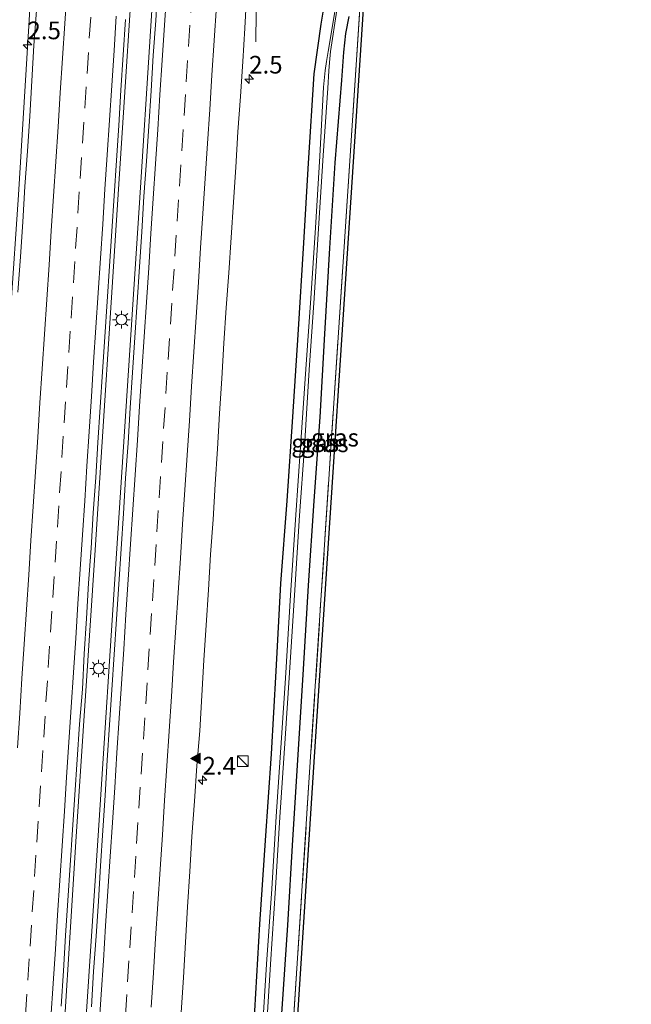
# Model space of a CAD drawing. Units: metres. Extents: x 109998 to 120010, y 477734 to 481252.
# Drawn here: x 110286 to 110372, y 479781 to 479921 of the extents above; entities that cross this region are included whole.
import ezdxf
from ezdxf.enums import TextEntityAlignment as Align

# ---------------------------------------------------------------- set-up
doc = ezdxf.new("R2010")
doc.units = ezdxf.units.M
doc.linetypes.add('IE-TERREINAFSCHEIDING', pattern=[10, 8, -2])
doc.linetypes.add('VW-3-9_STREEP', pattern=[12, 3, -9])
doc.layers.get('0').update_dxf_attribs({"lineweight": 25})
for name, color, linetype, lineweight in [('B-ME-AM-KILOMETR-S-B1', 7, 'Continuous', 18), ('B-ME-BV-GELEIDECONSTRUCTIE-GELEIDERAIL-L-B1', 213, 'BV-GELEIDERAIL', 18), ('B-ME-GW-INSTEEKWATERGANG-L-B1', 10, 'Continuous', 25), ('B-ME-IE-GRASLAND-GV-B6', 93, 'Continuous', 18), ('B-ME-IE-INRICHTINGSELEMENT-S-B1', 253, 'Continuous', 18), ('B-ME-IE-MEUBILAIR_WEGMEUBILAIR-LICHTMAST-S-B1', 8, 'Continuous', 18), ('B-ME-IE-TERREINAFSCHEIDING-RASTERHEKWERK-L-B1', 8, 'IE-TERREINAFSCHEIDING', 18), ('B-ME-KG-KADASTRAAL-OPNAMEDTMGRENS-L-B1', 10, 'Continuous', 25), ('B-ME-OG-WATER-GV-B6', 153, 'Continuous', 18), ('B-ME-VH-VERH_SOORT-BITUMEN-GV-B6', 8, 'IE-TERREINAFSCHEIDING-NATUURLIJK-HOUTWAL', 18), ('B-ME-VW-MARKERING-39STREEP-015-L-B1', 255, 'VW-3-9_STREEP', 18), ('B-ME-VW-MARKERING-STREEP-015-L-B1', 7, 'Continuous', 18), ('B-ME-VW-MARKERING-VLAKMARK-S-B1', 7, 'Continuous', 18)]:
    doc.layers.add(name, color=color, linetype=linetype, lineweight=lineweight)
doc.styles.add('NLCS-ISO', font='NLCS-ISO.TTF')
doc.linetypes.add('BV-GELEIDERAIL', pattern='A,10,-3,[108,NLCS.SHX,S=1,R=0,X=0,Y=0],-3', length=16)
doc.linetypes.add('IE-TERREINAFSCHEIDING-NATUURLIJK-HOUTWAL', pattern='A,7,-1.5,[67,NLCS.SHX,S=0.75,R=45,X=0,Y=0],-1.5,7,-1.5,[70,NLCS.SHX,S=0.75,R=0,X=0,Y=0],-1.5', length=20)

# ---------------------------------------------------------------- blocks, each defined once
blk = doc.blocks.new('kast')
blk.add_line((-0.75, -0.75), (0.75, 0.75))
blk.add_lwpolyline([(-0.75, 0.75), (0.75, 0.75), (0.75, -0.75), (-0.75, -0.75)], close=True)
blk = doc.blocks.new('hecto')
for p, q in [((0, 0.625), (-0.625, 0)), ((0, -0.625), (0, 0.625)), ((-0.625, 0), (0.625, 0)), ((0.625, 0), (0, -0.625))]:
    blk.add_line(p, q)
blk = doc.blocks.new('verfsymbol')
for color in [252, 253]:
    blk.add_hatch(color=color).paths.add_polyline_path([(0.75, -0.625), (0, 0.75), (-0.75, -0.625)])
blk.add_lwpolyline([(0.75, -0.625), (0, 0.75), (-0.75, -0.625)], close=True)
blk = doc.blocks.new('lantaarnpaal')
for p, q in [((-0.75, 0), (-1.25, 0)), ((-0.88, 0.88), (-0.53, 0.53)), ((0, 0.75), (0, 1.25)), ((0.53, 0.53), (0.88, 0.88)), ((0.75, 0), (1.25, 0)), ((-0.53, -0.53), (-0.88, -0.88)), ((0, -0.75), (0, -1.25)), ((0.53, -0.53), (0.88, -0.88))]:
    blk.add_line(p, q)
blk.add_circle((0, 0), 0.75)

msp = doc.modelspace()

# ---------------------------------------------------------------- linework, layer by layer
at = {"layer": 'B-ME-BV-GELEIDECONSTRUCTIE-GELEIDERAIL-L-B1'}
for points in [[(110339.6537, 480509.7291, -2.921), (110337.669, 480478.896, -2.921), (110334.988, 480438.997, -2.907), (110332.387, 480399.086, -2.913), (110331.595, 480387.108, -2.908), (110328.971, 480347.217, -2.911), (110326.392, 480307.335, -2.906), (110323.805, 480267.474, -2.896), (110321.185, 480227.575, -2.904), (110318.615, 480187.691, -2.913), (110315.959, 480147.789, -2.923), (110312.561, 480095.989, -2.928), (110307.342, 480016.252, -2.933), (110304.747, 479976.33, -2.931), (110302.167, 479936.415, -2.931), (110299.572, 479896.501, -2.942), (110296.194, 479844.663, -2.925), (110293.585, 479804.841, -2.914), (110291.073, 479764.898, -2.927), (110288.497, 479725.055, -2.924), (110285.901, 479685.206, -2.911), (110283.305, 479645.332, -2.912)], [(110342.6185, 480509.1137, -2.912), (110340.659, 480479.142, -2.918), (110334.677, 480387.391, -2.938), (110332.08, 480347.514, -2.935), (110329.443, 480307.622, -2.93), (110326.856, 480267.708, -2.93), (110324.26, 480227.846, -2.933), (110321.653, 480187.935, -2.952), (110319.011, 480148.094, -2.943), (110318.226, 480136.108, -2.933), (110315.611, 480096.184, -2.941), (110313.022, 480056.311, -2.947), (110310.43, 480016.398, -2.948), (110307.852, 479976.538, -2.944), (110305.243, 479936.651, -2.935), (110302.667, 479896.765, -2.959), (110299.289, 479844.895, -2.949), (110296.676, 479804.993, -2.931), (110294.063, 479765.069, -2.933), (110291.482, 479725.161, -2.917), (110288.897, 479685.266, -2.917), (110286.315, 479645.327, -2.93)], [(110300.157, 480134.14, -4.057), (110300.113, 480131.02, -3.888), (110300.079, 480127.055, -3.687), (110300, 480123.053, -3.536), (110299.874, 480119.077, -3.38), (110299.69, 480115.082, -3.236), (110299.454, 480111.106, -3.225), (110297.842, 480087.184, -3.217), (110296.301, 480063.228, -3.228), (110295.7883, 480055.1915, -3.2213), (110294.775, 480039.309, -3.208), (110293.203, 480015.365, -3.22), (110291.598, 479991.408, -3.237), (110290.052, 479967.475, -3.241), (110288.438, 479943.525, -3.218), (110287.1118, 479923.6638, -3.2188), (110286.845, 479919.668, -3.219)], [(110319, 479917.395, -4.084), (110319.064, 479921.572, -3.859), (110319.052, 479925.565, -3.688), (110319.118, 479929.539, -3.539), (110319.203, 479933.545, -3.369), (110319.352, 479937.512, -3.238), (110319.839, 479945.511, -3.212), (110321.37, 479969.478, -3.211), (110322.965, 479993.419, -3.221), (110324.525, 480017.298, -3.21), (110326.106, 480041.335, -3.21), (110327.683, 480065.235, -3.22), (110328.07, 480069.193, -3.357), (110328.506, 480073.139, -3.507), (110328.992, 480077.113, -3.728), (110329.495, 480081.075, -3.929)], [(110270.796, 479672.261, -3.254), (110271.837, 479688.239, -3.254), (110272.866, 479704.205, -3.251), (110273.902, 479720.164, -3.259), (110274.96, 479736.13, -3.255), (110276, 479752.097, -3.252), (110277.041, 479768.038, -3.265), (110278.085, 479784.025, -3.264), (110279.124, 479799.966, -3.259), (110280.161, 479815.927, -3.259), (110281.2, 479831.898, -3.258), (110282.246, 479847.841, -3.262), (110283.291, 479863.803, -3.257), (110284.331, 479879.765, -3.259), (110285.383, 479895.728, -3.261), (110286.845, 479919.668, -3.219)]]:
    msp.add_polyline3d(points, dxfattribs=at)
at = {"layer": 'B-ME-GW-INSTEEKWATERGANG-L-B1'}
for points in [[(110311.806, 479672.76, -4.723), (110312.597, 479684.721, -4.718), (110313.52, 479696.566, -4.755), (110314.377, 479708.625, -4.805), (110314.987, 479720.565, -4.748), (110315.785, 479732.521, -4.724), (110316.617, 479744.435, -4.769), (110317.253, 479756.42, -4.713), (110318.083, 479768.331, -4.738), (110318.868, 479780.128, -4.719), (110319.573, 479792.41, -4.67), (110320.36, 479804.277, -4.665), (110321.227, 479816.53, -4.716), (110321.89, 479828.27, -4.658), (110322.542, 479840.652, -4.605), (110323.461, 479852.388, -4.642), (110324.244, 479864.281, -4.632), (110324.993, 479875.905, -4.588), (110325.809, 479888.922, -4.569), (110326.481, 479900.213, -4.541), (110327.281, 479912.865, -4.529), (110328.25, 479919.873, -4.514), (110328.702, 479922.415, -4.458)], [(110332.163, 479920.984, -4.235), (110331.708, 479918.553, -4.234), (110331.442, 479915.906, -4.248), (110331.14, 479911.943, -4.244), (110330.21, 479900.253, -4.365), (110329.422, 479888.143, -4.326), (110328.752, 479876.03, -4.251), (110328.089, 479864.229, -4.245), (110327.24, 479852.359, -4.304), (110326.438, 479840.402, -4.321), (110325.714, 479828.557, -4.323), (110324.948, 479816.4, -4.331), (110324.204, 479804.381, -4.331), (110323.481, 479792.291, -4.321), (110322.695, 479780.443, -4.35), (110321.778, 479768.171, -4.342), (110321.172, 479756.335, -4.305), (110320.252, 479744.551, -4.401), (110319.509, 479732.612, -4.32), (110318.656, 479720.723, -4.268), (110317.876, 479708.685, -4.309), (110317.278, 479696.575, -4.286), (110316.412, 479684.757, -4.33), (110315.534, 479672.837, -4.271)]]:
    msp.add_polyline3d(points, dxfattribs=at)
at = {"layer": 'B-ME-IE-GRASLAND-GV-B6'}
for points in [[(110291.811, 479218.27, -4.164), (110288.264, 479221.487, -4.164), (110294.518, 479320.056, -4.238), (110300.934, 479418.633, -4.222), (110307.563, 479520.158, -4.235), (110313.771, 479615.767, -4.242), (110320.194, 479714.454, -4.15), (110326.769, 479816.142, -4.204), (110333.262, 479914.835, -4.216), (110339.635, 480013.274, -4.201), (110345.931, 480109.478, -4.178), (110352.333, 480208.001, -4.18), (110358.754, 480306.602, -4.207), (110364.001, 480385.994, -4.201), (110370.364, 480484.304, -4.242), (110371.68, 480504.379, -4.251)], [(110372.179, 480504.337, -4.251), (110370.863, 480484.271, -4.242), (110364.5, 480385.961, -4.201), (110359.253, 480306.569, -4.207), (110352.832, 480207.969, -4.18), (110346.43, 480109.445, -4.178), (110340.134, 480013.242, -4.201), (110333.761, 479914.802, -4.216), (110327.268, 479816.109, -4.204), (110320.693, 479714.422, -4.15), (110314.27, 479615.735, -4.242), (110308.062, 479520.126, -4.235), (110301.433, 479418.6, -4.222), (110295.017, 479320.024, -4.238), (110288.778, 479221.696, -4.164), (110291.811, 479218.27, -4.164)], [(110371.68, 480504.379, -4.251), (110370.364, 480484.304, -4.242), (110364.001, 480385.994, -4.201), (110358.754, 480306.602, -4.207), (110352.333, 480208.001, -4.18), (110345.931, 480109.478, -4.178), (110339.635, 480013.274, -4.201), (110333.262, 479914.835, -4.216), (110326.769, 479816.142, -4.204), (110320.194, 479714.454, -4.15), (110313.771, 479615.767, -4.242)], [(110305.1458, 479925.4141, -3.7225), (110304.8354, 479920.4236, -3.7089), (110304.4945, 479915.4351, -3.7103), (110304.1735, 479910.4459, -3.7282), (110303.8513, 479905.4561, -3.7186), (110303.5143, 479900.468, -3.7072), (110303.1516, 479895.4811, -3.7435), (110302.8846, 479890.4875, -3.7131), (110302.5281, 479885.5001, -3.7456), (110302.2249, 479880.5093, -3.736), (110301.8987, 479875.5197, -3.7399), (110301.5653, 479870.5312, -3.7284), (110301.2395, 479865.5416, -3.7226), (110300.9247, 479860.5513, -3.7112), (110300.5685, 479855.5642, -3.7239), (110300.254, 479850.5743, -3.7258), (110299.9578, 479845.5828, -3.7162), (110299.6102, 479840.5953, -3.7143), (110299.3028, 479835.6043, -3.7047), (110298.9745, 479830.6148, -3.7066), (110298.6404, 479825.6262, -3.7376), (110298.3083, 479820.6369, -3.7237), (110297.9761, 479815.6477, -3.7352), (110297.6738, 479810.6595, -3.7084), (110297.3568, 479805.6691, -3.7023), (110297.0232, 479800.6805, -3.7136), (110296.7119, 479795.6897, -3.7062), (110296.3874, 479790.7004, -3.7196), (110296.038, 479785.7124, -3.7329), (110295.7209, 479780.7222, -3.7215)], [(110308.4484, 479779.899, -4.0638), (110308.7494, 479784.8902, -4.0542), (110309.0383, 479789.8821, -4.0349), (110309.3521, 479794.872, -4.0063), (110309.6817, 479799.8614, -4.0177), (110309.9702, 479804.8529, -3.9992), (110310.313, 479809.8414, -4.0116), (110310.6435, 479814.8302, -4.0058), (110311.0831, 479819.8125, -4.0651), (110311.3626, 479824.8045, -4.0364), (110311.6711, 479829.7953, -4.0381), (110311.9669, 479834.7863, -4.0191), (110312.286, 479839.7761, -4.0268), (110312.6151, 479844.7652, -4.0231), (110312.9766, 479849.7527, -4.048), (110313.2513, 479854.7454, -4.0155), (110313.5723, 479859.735, -4.0136), (110313.8537, 479864.7273, -3.9906), (110314.1956, 479869.7155, -3.9964), (110314.5037, 479874.706, -3.9925), (110314.8318, 479879.6952, -3.9915), (110315.1988, 479884.6819, -4.0013), (110315.5419, 479889.6701, -4.0204), (110315.8621, 479894.6602, -4.0166), (110316.1671, 479899.6508, -4.0127), (110316.484, 479904.6407, -4.0032), (110316.85, 479909.6274, -4.0261), (110317.165, 479914.6174, -4.0032), (110317.444, 479919.3068, -4.0014), (110317.7539, 479924.6, -3.991)], [(110287.9654, 479921.8414, -4.0271), (110287.5648, 479916.8562, -4.0539), (110287.3021, 479911.8628, -4.0288), (110287.0093, 479906.8724, -4.0174), (110286.6681, 479901.8843, -4.0174), (110286.2959, 479896.8977, -4.0499), (110286.0037, 479891.9063, -4.0289), (110285.6811, 479886.9169, -4.0108), (110285.3197, 479881.9305, -4.0089)], [(110311.806, 479672.76, -4.723), (110312.597, 479684.721, -4.718), (110313.52, 479696.566, -4.755), (110314.377, 479708.625, -4.805), (110314.987, 479720.565, -4.748), (110315.785, 479732.521, -4.724), (110316.617, 479744.435, -4.769), (110317.253, 479756.42, -4.713), (110318.083, 479768.331, -4.738), (110318.868, 479780.128, -4.719), (110319.573, 479792.41, -4.67), (110320.36, 479804.277, -4.665), (110321.227, 479816.53, -4.716), (110321.89, 479828.27, -4.658), (110322.542, 479840.652, -4.605), (110323.461, 479852.388, -4.642), (110324.244, 479864.281, -4.632), (110324.993, 479875.905, -4.588), (110325.809, 479888.922, -4.569), (110326.481, 479900.213, -4.541), (110327.281, 479912.865, -4.529), (110328.25, 479919.873, -4.514), (110328.702, 479922.415, -4.458)], [(110328.702, 479922.415, -4.458), (110328.25, 479919.873, -4.514), (110327.281, 479912.865, -4.529), (110326.481, 479900.213, -4.541), (110325.809, 479888.922, -4.569), (110324.993, 479875.905, -4.588), (110324.244, 479864.281, -4.632), (110323.461, 479852.388, -4.642), (110322.542, 479840.652, -4.605), (110321.89, 479828.27, -4.658), (110321.227, 479816.53, -4.716), (110320.36, 479804.277, -4.665), (110319.573, 479792.41, -4.67), (110318.868, 479780.128, -4.719), (110318.083, 479768.331, -4.738), (110317.253, 479756.42, -4.713), (110316.617, 479744.435, -4.769), (110315.785, 479732.521, -4.724), (110314.987, 479720.565, -4.748), (110314.377, 479708.625, -4.805), (110313.52, 479696.566, -4.755), (110312.597, 479684.721, -4.718), (110311.806, 479672.76, -4.723)], [(110330.264, 479921.919, -5.519), (110329.24, 479916.016, -5.519), (110329.002, 479914.577, -5.519), (110328.824, 479913.334, -5.519), (110328.601, 479910.976, -5.519), (110328.079, 479901.185, -5.519), (110327.441, 479891.061, -5.519), (110326.805, 479881.058, -5.519), (110326.094, 479871.018, -5.519), (110325.322, 479860.011, -5.519), (110324.67, 479850.389, -5.519), (110323.936, 479839.007, -5.519), (110323.225, 479827.28, -5.519), (110322.632, 479818.797, -5.519), (110321.887, 479807.688, -5.519), (110321.271, 479797.441, -5.519), (110320.535, 479786.732, -5.519), (110319.905, 479776.846, -5.519)], [(110320.453, 479776.91, -5.519), (110321.088, 479786.745, -5.519), (110321.793, 479797.505, -5.519), (110322.429, 479807.572, -5.519), (110323.18, 479818.718, -5.519), (110323.746, 479827.288, -5.519), (110324.475, 479839.01, -5.519), (110325.198, 479850.289, -5.519), (110325.886, 479860.035, -5.519), (110326.586, 479870.949, -5.519), (110327.257, 479881.062, -5.519), (110327.882, 479890.966, -5.519), (110328.551, 479901.301, -5.519), (110329.202, 479910.821, -5.519), (110329.367, 479913.295, -5.519), (110329.424, 479914.472, -5.519), (110329.6, 479916.005, -5.519), (110330.485, 479921.891, -5.519)], [(110291.443, 479780.824, -3.734), (110291.7572, 479785.8139, -3.7187), (110292.0829, 479790.8032, -3.7111), (110292.3733, 479795.7955, -3.7042), (110292.718, 479800.7831, -3.7137), (110293.0622, 479805.7717, -3.7061), (110293.3964, 479810.7604, -3.7053), (110293.7163, 479815.7502, -3.7129), (110294.0491, 479820.7391, -3.7091), (110294.4519, 479825.7232, -3.732), (110294.7266, 479830.7161, -3.711), (110295.0437, 479835.7061, -3.711), (110295.3345, 479840.6978, -3.7072), (110295.7021, 479845.6844, -3.7132), (110295.9929, 479850.6761, -3.7083), (110296.3366, 479855.6642, -3.7045), (110296.6299, 479860.6558, -3.693), (110296.9588, 479865.6436, -3.6975), (110297.3128, 479870.6314, -3.7109), (110297.6368, 479875.6213, -3.7056), (110297.9665, 479880.6101, -3.7125), (110298.2723, 479885.6009, -3.7176), (110298.6344, 479890.5877, -3.7195), (110298.9622, 479895.5772, -3.7406), (110299.2785, 479900.5674, -3.7482), (110299.5901, 479905.5578, -3.731), (110299.8988, 479910.548, -3.7157), (110300.2209, 479915.5378, -3.7081), (110300.5381, 479920.5274, -3.6978)], [(110332.163, 479920.984, -4.235), (110331.708, 479918.553, -4.234), (110331.442, 479915.906, -4.248), (110331.14, 479911.943, -4.244), (110330.21, 479900.253, -4.365), (110329.422, 479888.143, -4.326), (110328.752, 479876.03, -4.251), (110328.089, 479864.229, -4.245), (110327.24, 479852.359, -4.304), (110326.438, 479840.402, -4.321), (110325.714, 479828.557, -4.323), (110324.948, 479816.4, -4.331), (110324.204, 479804.381, -4.331), (110323.481, 479792.291, -4.321), (110322.695, 479780.443, -4.35), (110321.778, 479768.171, -4.342), (110321.172, 479756.335, -4.305), (110320.252, 479744.551, -4.401), (110319.509, 479732.612, -4.32), (110318.656, 479720.723, -4.268), (110317.876, 479708.685, -4.309), (110317.278, 479696.575, -4.286), (110316.412, 479684.757, -4.33), (110315.534, 479672.837, -4.271)], [(110315.534, 479672.837, -4.271), (110316.412, 479684.757, -4.33), (110317.278, 479696.575, -4.286), (110317.876, 479708.685, -4.309), (110318.656, 479720.723, -4.268), (110319.509, 479732.612, -4.32), (110320.252, 479744.551, -4.401), (110321.172, 479756.335, -4.305), (110321.778, 479768.171, -4.342), (110322.695, 479780.443, -4.35), (110323.481, 479792.291, -4.321), (110324.204, 479804.381, -4.331), (110324.948, 479816.4, -4.331), (110325.714, 479828.557, -4.323), (110326.438, 479840.402, -4.321), (110327.24, 479852.359, -4.304), (110328.089, 479864.229, -4.245), (110328.752, 479876.03, -4.251), (110329.422, 479888.143, -4.326), (110330.21, 479900.253, -4.365), (110331.14, 479911.943, -4.244), (110331.442, 479915.906, -4.248), (110331.708, 479918.553, -4.234), (110332.163, 479920.984, -4.235)]]:
    msp.add_polyline3d(points, dxfattribs=at)
at = {"layer": 'B-ME-IE-TERREINAFSCHEIDING-RASTERHEKWERK-L-B1'}
msp.add_polyline3d([(110371.68, 480504.379, -4.251), (110370.364, 480484.304, -4.242), (110364.001, 480385.994, -4.201), (110358.754, 480306.602, -4.207), (110352.333, 480208.001, -4.18), (110345.931, 480109.478, -4.178), (110339.635, 480013.274, -4.201), (110333.262, 479914.835, -4.216), (110326.769, 479816.142, -4.204), (110320.194, 479714.454, -4.15), (110313.771, 479615.767, -4.242), (110307.563, 479520.158, -4.235), (110300.934, 479418.633, -4.222), (110294.518, 479320.056, -4.238), (110288.264, 479221.487, -4.164), (110291.811, 479218.27, -4.164)], dxfattribs=at)
at = {"layer": 'B-ME-KG-KADASTRAAL-OPNAMEDTMGRENS-L-B1'}
msp.add_polyline3d([(110372.179, 480504.337, -4.251), (110370.863, 480484.271, -4.242), (110364.5, 480385.961, -4.201), (110359.253, 480306.569, -4.207), (110352.832, 480207.969, -4.18), (110346.43, 480109.445, -4.178), (110340.134, 480013.242, -4.201), (110333.761, 479914.802, -4.216), (110327.268, 479816.109, -4.204), (110320.693, 479714.422, -4.15), (110314.27, 479615.735, -4.242), (110308.062, 479520.126, -4.235), (110301.433, 479418.6, -4.222), (110295.017, 479320.024, -4.238), (110288.778, 479221.696, -4.164), (110291.811, 479218.27, -4.164), (110291.868, 479216.595, -4.462), (110289.905, 479216.539, -5.519), (110290.436, 479214.918, -5.519)], dxfattribs=at)
at = {"layer": 'B-ME-OG-WATER-GV-B6'}
for points in [[(110319.905, 479776.846, -5.519), (110320.535, 479786.732, -5.519), (110321.271, 479797.441, -5.519), (110321.887, 479807.688, -5.519), (110322.632, 479818.797, -5.519), (110323.225, 479827.28, -5.519), (110323.936, 479839.007, -5.519), (110324.67, 479850.389, -5.519), (110325.322, 479860.011, -5.519), (110326.094, 479871.018, -5.519), (110326.805, 479881.058, -5.519), (110327.441, 479891.061, -5.519), (110328.079, 479901.185, -5.519), (110328.601, 479910.976, -5.519), (110328.824, 479913.334, -5.519), (110329.002, 479914.577, -5.519), (110329.24, 479916.016, -5.519), (110330.264, 479921.919, -5.519)], [(110330.485, 479921.891, -5.519), (110329.6, 479916.005, -5.519), (110329.424, 479914.472, -5.519), (110329.367, 479913.295, -5.519), (110329.202, 479910.821, -5.519), (110328.551, 479901.301, -5.519), (110327.882, 479890.966, -5.519), (110327.257, 479881.062, -5.519), (110326.586, 479870.949, -5.519), (110325.886, 479860.035, -5.519), (110325.198, 479850.289, -5.519), (110324.475, 479839.01, -5.519), (110323.746, 479827.288, -5.519), (110323.18, 479818.718, -5.519), (110322.429, 479807.572, -5.519), (110321.793, 479797.505, -5.519), (110321.088, 479786.745, -5.519), (110320.453, 479776.91, -5.519)]]:
    msp.add_polyline3d(points, dxfattribs=at)
at = {"layer": 'B-ME-VH-VERH_SOORT-BITUMEN-GV-B6'}
for points in [[(110295.7209, 479780.7222, -3.7215), (110296.038, 479785.7124, -3.7329), (110296.3874, 479790.7004, -3.7196), (110296.7119, 479795.6897, -3.7062), (110297.0232, 479800.6805, -3.7136), (110297.3568, 479805.6691, -3.7023), (110297.6738, 479810.6595, -3.7084), (110297.9761, 479815.6477, -3.7352), (110298.3083, 479820.6369, -3.7237), (110298.6404, 479825.6262, -3.7376), (110298.9745, 479830.6148, -3.7066), (110299.3028, 479835.6043, -3.7047), (110299.6102, 479840.5953, -3.7143), (110299.9578, 479845.5828, -3.7162), (110300.254, 479850.5743, -3.7258), (110300.5685, 479855.5642, -3.7239), (110300.9247, 479860.5513, -3.7112), (110301.2395, 479865.5416, -3.7226), (110301.5653, 479870.5312, -3.7284), (110301.8987, 479875.5197, -3.7399), (110302.2249, 479880.5093, -3.736), (110302.5281, 479885.5001, -3.7456), (110302.8846, 479890.4875, -3.7131), (110303.1516, 479895.4811, -3.7435), (110303.5143, 479900.468, -3.7072), (110303.8513, 479905.4561, -3.7186), (110304.1735, 479910.4459, -3.7282), (110304.4945, 479915.4351, -3.7103), (110304.8354, 479920.4236, -3.7089), (110305.1458, 479925.4141, -3.7225)], [(110317.7539, 479924.6, -3.991), (110317.444, 479919.3068, -4.0014), (110317.165, 479914.6174, -4.0032), (110316.85, 479909.6274, -4.0261), (110316.484, 479904.6407, -4.0032), (110316.1671, 479899.6508, -4.0127), (110315.8621, 479894.6602, -4.0166), (110315.5419, 479889.6701, -4.0204), (110315.1988, 479884.6819, -4.0013), (110314.8318, 479879.6952, -3.9915), (110314.5037, 479874.706, -3.9925), (110314.1956, 479869.7155, -3.9964), (110313.8537, 479864.7273, -3.9906), (110313.5723, 479859.735, -4.0136), (110313.2513, 479854.7454, -4.0155), (110312.9766, 479849.7527, -4.048), (110312.6151, 479844.7652, -4.0231), (110312.286, 479839.7761, -4.0268), (110311.9669, 479834.7863, -4.0191), (110311.6711, 479829.7953, -4.0381), (110311.3626, 479824.8045, -4.0364), (110311.0831, 479819.8125, -4.0651), (110310.6435, 479814.8302, -4.0058), (110310.313, 479809.8414, -4.0116), (110309.9702, 479804.8529, -3.9992), (110309.6817, 479799.8614, -4.0177), (110309.3521, 479794.872, -4.0063), (110309.0383, 479789.8821, -4.0349), (110308.7494, 479784.8902, -4.0542), (110308.4484, 479779.899, -4.0638)], [(110285.3197, 479881.9305, -4.0089), (110285.6811, 479886.9169, -4.0108), (110286.0037, 479891.9063, -4.0289), (110286.2959, 479896.8977, -4.0499), (110286.6681, 479901.8843, -4.0174), (110287.0093, 479906.8724, -4.0174), (110287.3021, 479911.8628, -4.0288), (110287.5648, 479916.8562, -4.0539), (110287.9654, 479921.8414, -4.0271)], [(110300.5381, 479920.5274, -3.6978), (110300.2209, 479915.5378, -3.7081), (110299.8988, 479910.548, -3.7157), (110299.5901, 479905.5578, -3.731), (110299.2785, 479900.5674, -3.7482), (110298.9622, 479895.5772, -3.7406), (110298.6344, 479890.5877, -3.7195), (110298.2723, 479885.6009, -3.7176), (110297.9665, 479880.6101, -3.7125), (110297.6368, 479875.6213, -3.7056), (110297.3128, 479870.6314, -3.7109), (110296.9588, 479865.6436, -3.6975), (110296.6299, 479860.6558, -3.693), (110296.3366, 479855.6642, -3.7045), (110295.9929, 479850.6761, -3.7083), (110295.7021, 479845.6844, -3.7132), (110295.3345, 479840.6978, -3.7072), (110295.0437, 479835.7061, -3.711), (110294.7266, 479830.7161, -3.711), (110294.4519, 479825.7232, -3.732), (110294.0491, 479820.7391, -3.7091), (110293.7163, 479815.7502, -3.7129), (110293.3964, 479810.7604, -3.7053), (110293.0622, 479805.7717, -3.7061), (110292.718, 479800.7831, -3.7137), (110292.3733, 479795.7955, -3.7042), (110292.0829, 479790.8032, -3.7111), (110291.7572, 479785.8139, -3.7187), (110291.443, 479780.824, -3.734)]]:
    msp.add_polyline3d(points, dxfattribs=at)
at = {"layer": 'B-ME-VW-MARKERING-39STREEP-015-L-B1'}
for points in [[(110310.0009, 479924.5517, -3.7778), (110309.6825, 479919.7251, -3.7798), (110309.3553, 479914.7358, -3.783), (110309.046, 479909.9387, -3.7826), (110308.7252, 479904.949, -3.791), (110308.3995, 479899.9596, -3.7912), (110308.0733, 479894.9933, -3.7848), (110307.7457, 479890.0041, -3.7739), (110307.4286, 479885.1699, -3.7657), (110307.1145, 479880.3802, -3.7671), (110306.7894, 479875.3907, -3.7698), (110306.4768, 479870.5834, -3.7702), (110306.1522, 479865.594, -3.7705), (110305.8402, 479860.797, -3.7716), (110305.5156, 479855.8075, -3.776), (110305.2039, 479851.0003, -3.7792), (110304.8935, 479846.2104, -3.7788), (110304.5684, 479841.221, -3.773), (110304.2542, 479836.4242, -3.7727), (110303.9275, 479831.4349, -3.7729), (110303.6146, 479826.6176, -3.7715), (110303.2907, 479821.6281, -3.7739), (110302.9642, 479816.6387, -3.7805), (110302.648, 479811.8318, -3.7784), (110302.3205, 479806.8426, -3.7761), (110302.0085, 479802.0303, -3.7759), (110301.6854, 479797.0408, -3.7772), (110301.3612, 479792.0513, -3.7806), (110301.0488, 479787.2491, -3.7864), (110300.7366, 479782.4592, -3.7903), (110300.4221, 479777.6574, -3.7958)], [(110295.6312, 479920.8831, -3.7666), (110295.3035, 479915.8939, -3.7757), (110294.9825, 479910.9936, -3.7901), (110294.6563, 479906.0042, -3.8001), (110294.3329, 479901.0147, -3.8063), (110294.0188, 479896.1212, -3.7955), (110293.696, 479891.1316, -3.7822), (110293.3752, 479886.2535, -3.7801), (110293.0447, 479881.2645, -3.7794), (110292.7233, 479876.3989, -3.7752), (110292.3947, 479871.4097, -3.7661), (110292.0682, 479866.4204, -3.7657), (110291.7502, 479861.5145, -3.7761), (110291.4268, 479856.5249, -3.7799), (110291.1079, 479851.6495, -3.7844), (110290.7797, 479846.6603, -3.7887), (110290.4541, 479841.6709, -3.7851), (110290.1362, 479836.7626, -3.7768), (110289.8121, 479831.7731, -3.7765), (110289.4921, 479826.8872, -3.7772), (110289.1642, 479821.898, -3.7796), (110288.8458, 479817.0097, -3.7835), (110288.5231, 479812.0202, -3.7795), (110288.1984, 479807.0307, -3.788), (110287.8797, 479802.1699, -3.7903), (110287.5525, 479797.1806, -3.7933), (110287.2344, 479792.2946, -3.7979), (110286.9238, 479787.5046, -3.7968), (110286.5979, 479782.5152, -3.7982), (110286.2783, 479777.6597, -3.8009)]]:
    msp.add_polyline3d(points, dxfattribs=at)
at = {"layer": 'B-ME-VW-MARKERING-STREEP-015-L-B1'}
for points in [[(110292.2745, 479924.9042, -3.853), (110291.9545, 479919.9701, -3.8551), (110291.6355, 479915.06, -3.8641), (110291.3176, 479910.1729, -3.8718), (110290.9999, 479905.3667, -3.8777), (110290.6758, 479900.4497, -3.8821), (110290.3583, 479895.5156, -3.8758), (110290.0408, 479890.6131, -3.8665), (110289.7243, 479885.813, -3.8686), (110289.4051, 479880.9144, -3.8693), (110289.0805, 479875.9966, -3.8671), (110288.7604, 479871.0582, -3.8634), (110288.4478, 479866.2624, -3.8641), (110288.1235, 479861.3736, -3.8684), (110287.8035, 479856.4882, -3.8772), (110287.4816, 479851.5859, -3.8847), (110287.1706, 479846.7636, -3.8855), (110286.8565, 479841.8777, -3.8826), (110286.5372, 479836.971, -3.8762), (110286.2149, 479832.0612, -3.8749), (110285.8964, 479827.2155, -3.8747), (110285.5799, 479822.3244, -3.8806), (110285.2657, 479817.3951, -3.8828)], [(110306.4042, 479924.6659, -3.696), (110306.0777, 479919.7616, -3.6994), (110305.7535, 479914.7736, -3.704), (110305.4331, 479909.8639, -3.7073), (110305.1194, 479904.9531, -3.7132), (110304.792, 479900.1116, -3.7147), (110304.4755, 479895.1791, -3.7121), (110304.1517, 479890.2515, -3.7045), (110303.8386, 479885.3528, -3.6969), (110303.5209, 479880.5371, -3.7008), (110303.197, 479875.5927, -3.6993), (110302.8722, 479870.6768, -3.6988), (110302.549, 479865.7732, -3.7012), (110302.2416, 479860.9565, -3.701), (110301.92, 479856.0703, -3.7012), (110301.5936, 479851.1634, -3.7043), (110301.2665, 479846.2285, -3.7013), (110300.9496, 479841.2403, -3.6983), (110300.6264, 479836.2948, -3.6984), (110300.3053, 479831.3789, -3.698), (110299.9798, 479826.4392, -3.6969), (110299.6602, 479821.5981, -3.7006), (110299.3444, 479816.703, -3.7014), (110299.0268, 479811.7787, -3.7001), (110298.704, 479806.8286, -3.6974), (110298.3776, 479802.0004, -3.6973), (110298.0625, 479797.0993, -3.7015), (110297.7464, 479792.1889, -3.7042), (110297.4179, 479787.2734, -3.7103), (110297.1057, 479782.459, -3.7155), (110296.7855, 479777.5471, -3.7196)], [(110304.1899, 479780.6659, -3.8689), (110304.5057, 479785.5475, -3.8666), (110304.8207, 479790.3694, -3.8608), (110305.1428, 479795.284, -3.8573), (110305.465, 479800.1961, -3.8552), (110305.7856, 479805.0702, -3.8575), (110306.0979, 479809.9353, -3.8605), (110306.4166, 479814.8244, -3.8591), (110306.7389, 479819.7511, -3.8579), (110307.0551, 479824.6774, -3.8522), (110307.3758, 479829.5267, -3.8517), (110307.6868, 479834.4266, -3.852), (110308.0102, 479839.3268, -3.8527), (110308.3306, 479844.2333, -3.8541), (110308.6471, 479849.0515, -3.8552), (110308.9633, 479853.95, -3.8471), (110309.2846, 479858.8461, -3.8459), (110309.5996, 479863.7231, -3.8504), (110309.9108, 479868.562, -3.8531), (110310.2384, 479873.4979, -3.8519), (110310.558, 479878.4112, -3.8497), (110310.8787, 479883.3538, -3.8436), (110311.197, 479888.2048, -3.8495), (110311.5146, 479893.0874, -3.8576), (110311.8336, 479898.0395, -3.866), (110312.1672, 479902.9701, -3.8695), (110312.486, 479907.7851, -3.8649), (110312.8009, 479912.6532, -3.8611), (110313.1263, 479917.5836, -3.8621), (110313.4437, 479922.4633, -3.8615)], [(110299.2533, 479921.0361, -3.6908), (110298.9375, 479916.1507, -3.7008), (110298.6118, 479911.2079, -3.7139), (110298.2741, 479906.3064, -3.7258), (110297.9599, 479901.375, -3.7285), (110297.6436, 479896.4981, -3.7231), (110297.3266, 479891.564, -3.7148), (110297.0145, 479886.7466, -3.7102), (110296.6926, 479881.8504, -3.7065), (110296.3675, 479876.9121, -3.705), (110296.0424, 479871.9959, -3.6982), (110295.7341, 479867.1553, -3.6939), (110295.4121, 479862.215, -3.6966), (110295.096, 479857.2836, -3.6979), (110294.777, 479852.3817, -3.7004), (110294.4579, 479847.5704, -3.7066), (110294.1427, 479842.6931, -3.7038), (110293.8182, 479837.7937, -3.6994), (110293.5025, 479832.9074, -3.6941), (110293.1934, 479828.0595, -3.6951), (110292.8763, 479823.1357, -3.6987), (110292.544, 479818.189, -3.7024), (110292.2152, 479813.2434, -3.7032), (110291.9046, 479808.4422, -3.7044), (110291.5894, 479803.5261, -3.707), (110291.27, 479798.6173, -3.7092), (110290.9501, 479793.6826, -3.7113), (110290.6334, 479788.8867, -3.7156), (110290.3154, 479784.0182, -3.7157), (110289.9893, 479779.1038, -3.7154)]]:
    msp.add_polyline3d(points, dxfattribs=at)

# ---------------------------------------------------------------- block references
at = {"layer": 'B-ME-AM-KILOMETR-S-B1', "rotation": 90}
for p in [(110286.679, 479916.9713, -3.2626), (110318.0683, 479912.112, -4.015), (110311.4633, 479812.8233, -4.0412)]:
    msp.add_blockref('hecto', p, dxfattribs=at)
at = {"layer": 'B-ME-IE-INRICHTINGSELEMENT-S-B1', "rotation": 90}
msp.add_blockref('kast', (110317.165, 479815.495, -4.43), dxfattribs=at)
at = {"layer": 'B-ME-IE-MEUBILAIR_WEGMEUBILAIR-LICHTMAST-S-B1', "rotation": 90}
for p in [(110299.984, 479878.03, -3.684), (110296.756, 479828.63, -3.787)]:
    msp.add_blockref('lantaarnpaal', p, dxfattribs=at)
at = {"layer": 'B-ME-VW-MARKERING-VLAKMARK-S-B1', "rotation": 90}
msp.add_blockref('verfsymbol', (110310.5056, 479815.8927, -3.9606), dxfattribs=at)

# ---------------------------------------------------------------- texts
at = {"layer": 'B-ME-AM-KILOMETR-S-B1', "ltscale": 0.2, "style": 'NLCS-ISO'}
for s, p in [('2.5', (110286.679, 479916.9713, -3.2626)), ('2.5', (110318.0683, 479912.112, -4.015)), ('2.4', (110311.4633, 479812.8233, -4.0412))]:
    msp.add_text(s, height=2.5, dxfattribs=at).set_placement(p, align=Align.BOTTOM_LEFT)
at = {"layer": 'B-ME-IE-GRASLAND-GV-B6', "ltscale": 0.2, "style": 'NLCS-ISO'}
for p in [(110327.409, 479860.5665), (110328.7705, 479860.5315), (110330.2215, 479861.3245)]:
    msp.add_text('gras', height=2.5, dxfattribs=at).set_placement(p, align=Align.MIDDLE_CENTER)

doc.saveas('drawing.dxf')
